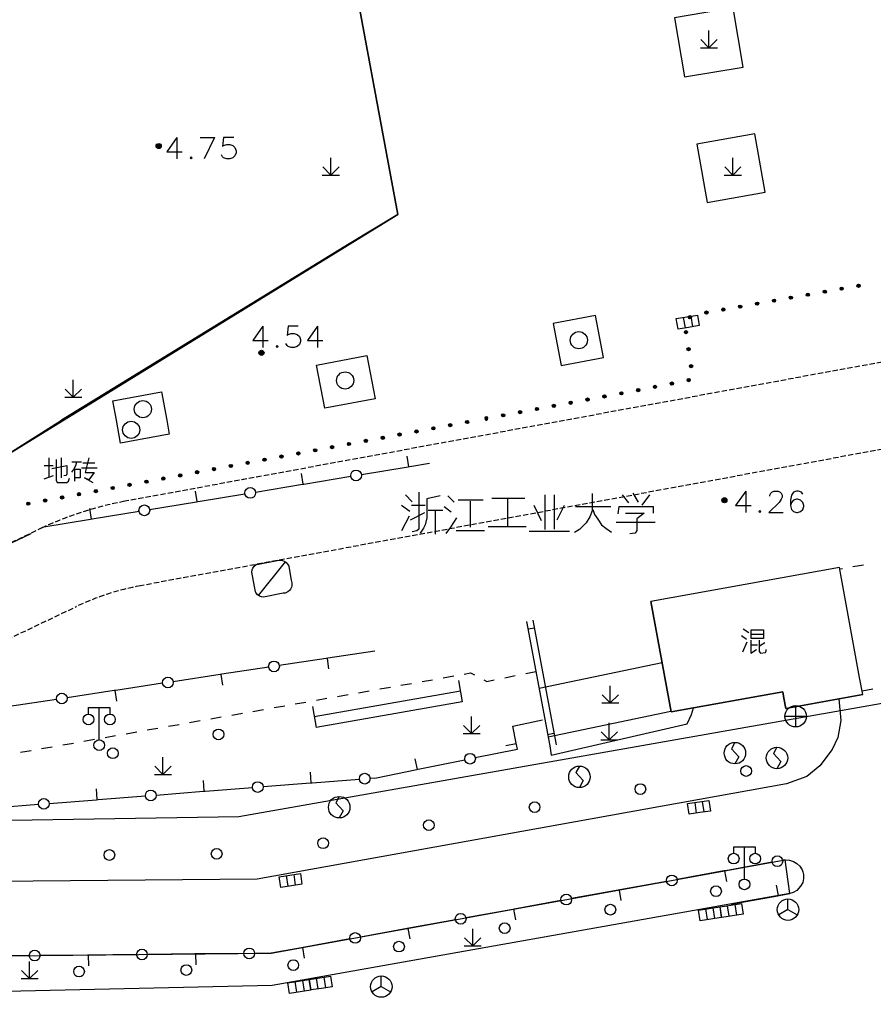
# Model space of a CAD drawing. Units: feet. Extents: x 75080 to 80500, y 84544 to 86098.
# Drawn here: x 80117 to 80156, y 85173 to 85219 of the extents above; entities that cross this region are included whole.
import ezdxf

# ---------------------------------------------------------------- set-up
doc = ezdxf.new("R2010")
doc.units = ezdxf.units.FT
doc.header["$MEASUREMENT"] = 0
doc.linetypes.add('ACAD_ISO03W100', pattern=[30, 12, -18])
doc.linetypes.add('DASH', pattern=[0.35, 0.25, -0.1])
for name, color, linetype in [('-000绿地', 102, 'Continuous'), ('2', 7, 'Continuous'), ('2__CONSTRUCTION_', 7, 'Continuous'), ('DL-Q', 24, 'ACAD_ISO03W100'), ('DLBX-CG', 1, 'Continuous'), ('翻新路面面积', 2, 'Continuous')]:
    doc.layers.add(name, color=color, linetype=linetype)

msp = doc.modelspace()

# ---------------------------------------------------------------- hatches: boundary and pattern name
at = {"layer": '2', "linetype": 'Continuous'}
for points in [[(80123.2162, 85212.7642, 1), (80122.9762, 85212.7642, 1)], [(80154.999, 85206.1315, 1), (80154.8513, 85206.1054, 1)], [(80155.7868, 85206.2705, 1), (80155.6391, 85206.2444, 1)], [(80152.6355, 85205.7144, 1), (80152.4878, 85205.6883, 1)], [(80153.4234, 85205.8534, 1), (80153.2756, 85205.8273, 1)], [(80154.2112, 85205.9924, 1), (80154.0635, 85205.9664, 1)], [(80149.4842, 85205.1583, 1), (80149.3365, 85205.1322, 1)], [(80150.2721, 85205.2973, 1), (80150.1243, 85205.2712, 1)], [(80151.0599, 85205.4363, 1), (80150.9122, 85205.4103, 1)], [(80151.8477, 85205.5754, 1), (80151.7, 85205.5493, 1)], [(80147.9253, 85204.8088, 1), (80147.7814, 85204.7665, 1)], [(80148.6964, 85205.0192, 1), (80148.5487, 85204.9932, 1)], [(80147.661, 85204.1668, 1), (80147.6832, 85204.0185, 1)], [(80147.7797, 85203.3757, 1), (80147.8019, 85203.2273, 1)], [(80128.0072, 85203.1312, 1), (80127.7672, 85203.1312, 1)], [(80147.8984, 85202.5845, 1), (80147.9206, 85202.4362, 1)], [(80146.3029, 85201.5615, 1), (80146.1556, 85201.5329, 1)], [(80147.0882, 85201.7139, 1), (80146.941, 85201.6853, 1)], [(80147.8689, 85201.884, 1), (80147.7267, 85201.8362, 1)], [(80143.9455, 85201.1112, 1), (80143.798, 85201.0838, 1)], [(80144.732, 85201.2575, 1), (80144.5845, 85201.2301, 1)], [(80145.5175, 85201.4091, 1), (80145.3703, 85201.3805, 1)], [(80141.586, 85200.6722, 1), (80141.4385, 85200.6448, 1)], [(80142.3725, 85200.8185, 1), (80142.225, 85200.7911, 1)], [(80143.159, 85200.9649, 1), (80143.0115, 85200.9374, 1)], [(80138.3498, 85200), (80138.3827, 85200, 8.9875949)], [(80139.2265, 85200.2332, 1), (80139.079, 85200.2058, 1)], [(80140.013, 85200.3795, 1), (80139.8655, 85200.3521, 1)], [(80140.7995, 85200.5259, 1), (80140.652, 85200.4984, 1)], [(80135.9711, 85199.6276, 1), (80135.8236, 85199.6001, 1)], [(80136.7576, 85199.7739, 1), (80136.6101, 85199.7465, 1)], [(80137.5441, 85199.9202, 1), (80137.3966, 85199.8928, 1)], [(80133.6116, 85199.1886, 1), (80133.4641, 85199.1612, 1)], [(80134.3981, 85199.3349, 1), (80134.2506, 85199.3075, 1)], [(80135.1846, 85199.4813, 1), (80135.0371, 85199.4538, 1)], [(80131.2521, 85198.7497, 1), (80131.1046, 85198.7222, 1)], [(80132.0386, 85198.896, 1), (80131.8911, 85198.8686, 1)], [(80132.8251, 85199.0423, 1), (80132.6776, 85199.0149, 1)], [(80128.8925, 85198.3107, 1), (80128.7451, 85198.2833, 1)], [(80129.6791, 85198.457, 1), (80129.5316, 85198.4296, 1)], [(80130.4656, 85198.6034, 1), (80130.3181, 85198.5759, 1)], [(80126.533, 85197.8718, 1), (80126.3856, 85197.8443, 1)], [(80127.3195, 85198.0181, 1), (80127.1721, 85197.9907, 1)], [(80128.106, 85198.1644, 1), (80127.9586, 85198.137, 1)], [(80124.1735, 85197.4328, 1), (80124.026, 85197.4054, 1)], [(80124.96, 85197.5791, 1), (80124.8126, 85197.5517, 1)], [(80125.7465, 85197.7255, 1), (80125.5991, 85197.698, 1)], [(80121.814, 85196.9939, 1), (80121.6665, 85196.9664, 1)], [(80122.6005, 85197.1402, 1), (80122.453, 85197.1128, 1)], [(80123.387, 85197.2865, 1), (80123.2395, 85197.2591, 1)], [(80118.668, 85196.4086, 1), (80118.5205, 85196.3812, 1)], [(80119.4545, 85196.5549, 1), (80119.307, 85196.5275, 1)], [(80120.241, 85196.7012, 1), (80120.0935, 85196.6738, 1)], [(80121.0275, 85196.8476, 1), (80120.88, 85196.8201, 1)], [(80117.095, 85196.116, 1), (80116.9475, 85196.0885, 1)], [(80117.8815, 85196.2623, 1), (80117.734, 85196.2349, 1)], [(80149.5802, 85196.2612, 1), (80149.3402, 85196.2612, 1)]]:
    msp.add_hatch(color=252, dxfattribs=at).paths.add_polyline_path(points, flags=16)

# ---------------------------------------------------------------- linework, layer by layer
at = {"layer": '-000绿地'}
msp.add_lwpolyline([(80131.7728, 85222.8934), (80129.948, 85222.399), (80095.727, 85216.703), (80099.583, 85194.958), (80115.035, 85197.776), (80134.238, 85209.582), (80131.7728, 85222.8934)], dxfattribs=at)
at = {"layer": '2', "color": 252, "linetype": 'Continuous'}
for p, q in [((80148.741, 85217.346), (80148.74, 85218.146)), ((80148.741, 85217.346), (80148.364, 85217.724)), ((80148.741, 85217.346), (80149.121, 85217.726)), ((80148.341, 85217.346), (80149.141, 85217.346)), ((80131.121, 85211.413), (80131.121, 85212.213)), ((80149.852, 85211.414), (80149.852, 85212.214)), ((80131.121, 85211.413), (80130.743, 85211.79)), ((80131.121, 85211.413), (80131.501, 85211.793)), ((80149.852, 85211.414), (80149.474, 85211.792)), ((80149.852, 85211.414), (80150.232, 85211.794)), ((80130.721, 85211.413), (80131.521, 85211.414)), ((80149.452, 85211.414), (80150.252, 85211.414)), ((80147.645, 85204.289), (80147.561, 85204.782)), ((80147.99, 85204.347), (80147.907, 85204.84)), ((80119.118, 85201.065), (80119.117, 85201.865)), ((80118.718, 85201.065), (80119.518, 85201.066)), ((80119.118, 85201.065), (80118.741, 85201.442)), ((80119.118, 85201.065), (80119.498, 85201.445)), ((80121.32, 85198.922), (80121.123, 85200)), ((80123.469, 85200), (80123.59, 85199.336)), ((80138.3498, 85200), (80138.3827, 85200)), ((80123.59, 85199.336), (80121.32, 85198.922)), ((80134.762, 85197.825), (80134.681, 85198.318)), ((80134.799, 85197.831), (80135.717, 85197.982)), ((80129.829, 85197.011), (80129.747, 85197.504)), ((80132.542, 85197.458), (80134.725, 85197.818)), ((80134.725, 85197.818), (80134.799, 85197.831)), ((80127.609, 85196.645), (80129.792, 85197.005)), ((80129.792, 85197.005), (80129.866, 85197.017)), ((80129.866, 85197.017), (80132.049, 85197.377)), ((80124.895, 85196.198), (80124.814, 85196.691)), ((80124.932, 85196.204), (80127.115, 85196.564)), ((80122.675, 85195.831), (80124.858, 85196.191)), ((80124.858, 85196.191), (80124.932, 85196.204)), ((80119.962, 85195.384), (80119.881, 85195.877)), ((80119.999, 85195.39), (80122.182, 85195.75)), ((80117.742, 85195.018), (80119.925, 85195.378)), ((80119.925, 85195.378), (80119.999, 85195.39)), ((80127.745, 85191.828), (80129.009, 85193.386)), ((80154.961, 85193.066), (80154.846, 85193.046)), ((80155.946, 85193.24), (80155.453, 85193.153)), ((80140.245, 85190.613), (80141.319, 85184.815)), ((80140.54, 85190.668), (80141.614, 85184.869)), ((80140.309, 85190.269), (80140.604, 85190.323)), ((80133.167, 85189.23), (80130.979, 85188.899)), ((80130.905, 85188.888), (80128.718, 85188.556)), ((80130.979, 85188.899), (80130.905, 85188.888)), ((80130.942, 85188.893), (80131.017, 85188.399)), ((80146.557, 85188.681), (80140.824, 85187.488)), ((80128.223, 85188.482), (80126.036, 85188.151)), ((80140.201, 85188.19), (80140.676, 85188.287)), ((80125.962, 85188.139), (80123.774, 85187.808)), ((80126.036, 85188.151), (80125.962, 85188.139)), ((80125.999, 85188.145), (80126.073, 85187.651)), ((80135.37, 85187.815), (80135.863, 85187.901)), ((80136.355, 85187.988), (80136.847, 85188.075)), ((80137.07, 85187.861), (80137.244, 85186.876)), ((80139.221, 85187.991), (80139.711, 85188.091)), ((80121.018, 85187.391), (80118.83, 85187.06)), ((80121.092, 85187.402), (80121.018, 85187.391)), ((80121.055, 85187.397), (80121.13, 85186.902)), ((80123.28, 85187.733), (80121.092, 85187.402)), ((80137.157, 85187.369), (80130.349, 85186.167)), ((80132.416, 85187.294), (80132.908, 85187.381)), ((80133.401, 85187.467), (80133.893, 85187.554)), ((80134.385, 85187.641), (80134.878, 85187.728)), ((80144.145, 85186.822), (80144.144, 85187.622)), ((80155.885, 85187.38), (80156.376, 85187.472)), ((80118.336, 85186.985), (80116.148, 85186.654)), ((80129.461, 85186.773), (80129.954, 85186.86)), ((80137.244, 85186.876), (80130.436, 85185.674)), ((80130.446, 85186.947), (80130.938, 85187.034)), ((80131.431, 85187.12), (80131.923, 85187.207)), ((80144.145, 85186.822), (80143.768, 85187.2)), ((80144.145, 85186.822), (80144.525, 85187.202)), ((80120.325, 85185.098), (80120.325, 85186.598)), ((80127.492, 85186.426), (80127.984, 85186.513)), ((80128.476, 85186.6), (80128.969, 85186.686)), ((80130.262, 85186.659), (80130.436, 85185.674)), ((80146.97, 85186.418), (80141.243, 85185.226)), ((80143.745, 85186.822), (80144.545, 85186.822)), ((80152.782, 85186.698), (80152.782, 85185.698)), ((80124.537, 85185.905), (80125.03, 85185.992)), ((80125.522, 85186.079), (80126.014, 85186.166)), ((80126.507, 85186.252), (80126.999, 85186.339)), ((80137.68, 85185.389), (80137.68, 85186.189)), ((80152.282, 85186.198), (80153.282, 85186.198)), ((80121.583, 85185.384), (80122.075, 85185.471)), ((80122.567, 85185.558), (80123.06, 85185.645)), ((80123.552, 85185.732), (80124.045, 85185.818)), ((80137.68, 85185.389), (80137.302, 85185.766)), ((80137.68, 85185.389), (80138.06, 85185.769)), ((80144.098, 85185.096), (80143.72, 85185.474)), ((80144.098, 85185.096), (80144.098, 85185.896)), ((80144.098, 85185.096), (80144.478, 85185.476)), ((80119.613, 85185.037), (80120.105, 85185.124)), ((80120.598, 85185.211), (80121.09, 85185.298)), ((80137.28, 85185.389), (80138.08, 85185.39)), ((80141.219, 85185.352), (80141.514, 85185.407)), ((80143.698, 85185.096), (80144.498, 85185.096)), ((80116.659, 85184.516), (80117.151, 85184.603)), ((80117.643, 85184.69), (80118.136, 85184.777)), ((80118.628, 85184.864), (80119.121, 85184.95)), ((80139.764, 85184.912), (80139.273, 85184.817)), ((80139.771, 85184.875), (80139.757, 85184.949)), ((80123.296, 85183.486), (80123.296, 85184.286)), ((80135.157, 85183.721), (80135.057, 85184.211)), ((80135.194, 85183.729), (80137.362, 85184.169)), ((80123.296, 85183.486), (80122.918, 85183.864)), ((80123.296, 85183.486), (80123.676, 85183.866)), ((80135.12, 85183.714), (80135.194, 85183.729)), ((80122.896, 85183.486), (80123.696, 85183.486)), ((80125.221, 85182.702), (80125.182, 85183.201)), ((80130.205, 85183.094), (80130.166, 85183.593)), ((80130.243, 85183.097), (80132.448, 85183.27)), ((80120.236, 85182.311), (80120.197, 85182.809)), ((80125.183, 85182.699), (80125.258, 85182.705)), ((80125.258, 85182.705), (80127.464, 85182.879)), ((80127.962, 85182.918), (80130.168, 85183.091)), ((80130.168, 85183.091), (80130.243, 85183.097)), ((80117.993, 85182.134), (80120.199, 85182.308)), ((80120.199, 85182.308), (80120.274, 85182.314)), ((80120.274, 85182.314), (80122.479, 85182.487)), ((80122.978, 85182.526), (80125.183, 85182.699)), ((80115.289, 85181.922), (80117.495, 85182.095)), ((80148.168, 85181.683), (80148.093, 85182.177)), ((80148.514, 85181.736), (80148.439, 85182.23)), ((80150.394, 85178.613), (80150.394, 85180.113)), ((80151.684, 85179.397), (80149.507, 85179.002)), ((80129.132, 85178.277), (80129.057, 85178.771)), ((80129.478, 85178.33), (80129.403, 85178.824)), ((80149.433, 85178.988), (80147.257, 85178.593)), ((80149.507, 85179.002), (80149.433, 85178.988)), ((80149.47, 85178.995), (80149.56, 85178.503)), ((80146.765, 85178.503), (80144.588, 85178.108)), ((80151.983, 85177.841), (80151.896, 85178.334)), ((80144.514, 85178.094), (80142.337, 85177.699)), ((80144.588, 85178.108), (80144.514, 85178.094)), ((80144.551, 85178.101), (80144.64, 85177.609)), ((80149.768, 85177.448), (80151.946, 85177.835)), ((80151.946, 85177.835), (80152.02, 85177.848)), ((80152.425, 85177.187), (80152.425, 85177.687)), ((80139.594, 85177.2), (80137.418, 85176.805)), ((80139.668, 85177.214), (80139.594, 85177.2)), ((80139.631, 85177.207), (80139.721, 85176.715)), ((80141.845, 85177.609), (80139.668, 85177.214)), ((80148.674, 85176.723), (80148.599, 85177.217)), ((80149.02, 85176.776), (80148.945, 85177.27)), ((80149.687, 85176.877), (80149.612, 85177.371)), ((80150.033, 85176.93), (80149.958, 85177.424)), ((80152.425, 85177.187), (80151.992, 85176.937)), ((80152.425, 85177.187), (80152.858, 85176.937)), ((80134.675, 85176.307), (80132.498, 85175.911)), ((80134.749, 85176.32), (80134.675, 85176.307)), ((80134.712, 85176.313), (80134.801, 85175.821)), ((80136.926, 85176.715), (80134.749, 85176.32)), ((80137.733, 85175.496), (80137.733, 85176.296)), ((80137.733, 85175.496), (80137.355, 85175.873)), ((80137.733, 85175.496), (80138.113, 85175.876)), ((80129.829, 85175.426), (80129.756, 85175.413)), ((80129.792, 85175.419), (80129.882, 85174.927)), ((80132.006, 85175.822), (80129.829, 85175.426)), ((80137.333, 85175.496), (80138.133, 85175.497)), ((80117.067, 85175.043), (80114.854, 85175.021)), ((80119.779, 85175.071), (80117.567, 85175.048)), ((80119.854, 85175.071), (80119.779, 85175.071)), ((80119.817, 85175.071), (80119.822, 85174.571)), ((80122.067, 85175.093), (80119.854, 85175.071)), ((80124.779, 85175.12), (80122.566, 85175.098)), ((80124.854, 85175.121), (80124.779, 85175.12)), ((80124.816, 85175.121), (80124.821, 85174.621)), ((80127.066, 85175.143), (80124.854, 85175.121)), ((80117.083, 85173.972), (80117.082, 85174.772)), ((80117.083, 85173.972), (80116.706, 85174.35)), ((80117.083, 85173.972), (80117.463, 85174.352)), ((80130.533, 85173.495), (80130.458, 85173.989)), ((80130.879, 85173.548), (80130.804, 85174.042)), ((80133.471, 85173.6), (80133.471, 85174.1)), ((80116.683, 85173.972), (80117.483, 85173.972)), ((80129.54, 85173.338), (80129.465, 85173.832)), ((80129.886, 85173.391), (80129.811, 85173.885)), ((80133.471, 85173.6), (80133.038, 85173.35)), ((80133.471, 85173.6), (80133.904, 85173.35))]:
    msp.add_line(p, q, dxfattribs=at)
at = {"layer": '2', "color": 252, "linetype": 'Continuous', "flags": 128}
for points in [[(80131.773, 85222.891), (80134.238, 85209.582), (80131.981, 85208.202), (80118.567, 85200)], [(80147.132, 85218.737), (80147.597, 85215.985), (80150.33, 85216.447), (80149.865, 85219.199), (80147.132, 85218.737)], [(80123.944, 85213.172), (80123.472, 85212.503), (80124.189, 85212.503)], [(80123.944, 85213.172), (80123.944, 85212.172)], [(80125.031, 85213.172), (80125.7, 85213.172)], [(80125.7, 85213.172), (80125.22, 85212.172)], [(80126.598, 85213.172), (80126.125, 85213.172), (80126.078, 85212.739), (80126.125, 85212.786), (80126.267, 85212.833), (80126.409, 85212.833), (80126.551, 85212.786), (80126.653, 85212.692), (80126.7, 85212.55), (80126.7, 85212.455), (80126.653, 85212.314), (80126.551, 85212.219), (80126.409, 85212.172), (80126.267, 85212.172), (80126.125, 85212.219), (80126.078, 85212.266), (80126.031, 85212.361)], [(80148.169, 85212.86), (80148.653, 85210.132), (80151.367, 85210.613), (80150.883, 85213.341), (80148.169, 85212.86)], [(80124.606, 85212.266), (80124.558, 85212.219), (80124.606, 85212.172), (80124.653, 85212.219), (80124.606, 85212.266)], [(80141.859, 85202.535), (80143.829, 85202.909), (80143.458, 85204.865), (80141.488, 85204.491), (80141.859, 85202.535)], [(80147.216, 85204.723), (80148.202, 85204.89), (80148.286, 85204.397), (80147.793, 85204.314), (80147.3, 85204.23), (80147.216, 85204.723)], [(80127.951, 85204.372), (80127.479, 85203.703), (80128.196, 85203.703)], [(80127.951, 85204.372), (80127.951, 85203.372)], [(80129.597, 85204.372), (80129.124, 85204.372), (80129.077, 85203.939), (80129.124, 85203.986), (80129.266, 85204.033), (80129.408, 85204.033), (80129.55, 85203.986), (80129.652, 85203.892), (80129.699, 85203.75), (80129.699, 85203.655), (80129.652, 85203.514), (80129.55, 85203.419), (80129.408, 85203.372), (80129.266, 85203.372), (80129.124, 85203.419), (80129.077, 85203.466), (80129.03, 85203.561)], [(80130.502, 85204.372), (80130.03, 85203.703), (80130.746, 85203.703)], [(80130.502, 85204.372), (80130.502, 85203.372)], [(80128.613, 85203.466), (80128.565, 85203.419), (80128.613, 85203.372), (80128.66, 85203.419), (80128.613, 85203.466)], [(80130.457, 85202.553), (80132.796, 85203), (80133.179, 85200.994), (80130.84, 85200.547), (80130.457, 85202.553)], [(80121.123, 85200), (80120.96, 85200.896), (80123.23, 85201.31), (80123.469, 85200)], [(80115.035, 85197.776), (80118.567, 85200)], [(80117.759, 85197.883), (80118.184, 85197.883)], [(80117.972, 85198.233), (80117.972, 85197.358)], [(80118.122, 85197.745), (80118.809, 85197.883), (80118.809, 85197.47), (80118.772, 85197.42), (80118.672, 85197.395)], [(80118.322, 85198.158), (80118.322, 85197.195), (80118.359, 85197.095), (80118.822, 85197.095), (80118.897, 85197.158), (80118.934, 85197.283)], [(80118.559, 85198.245), (80118.559, 85197.308)], [(80119.272, 85198.033), (80119.222, 85197.858), (80119.134, 85197.695), (80119.034, 85197.57)], [(80119.047, 85198.045), (80119.497, 85198.045)], [(80119.559, 85198.008), (80120.122, 85198.008)], [(80119.834, 85198.233), (80119.672, 85197.558), (80120.097, 85197.558), (80119.834, 85197.22), (80119.647, 85197.308), (80120.022, 85197.083)], [(80117.759, 85197.258), (80118.197, 85197.42)], [(80119.184, 85197.145), (80119.184, 85197.708), (80119.434, 85197.708), (80119.434, 85197.308), (80119.184, 85197.308)], [(80119.497, 85197.77), (80120.222, 85197.77)], [(80134.595, 85196.515), (80134.915, 85196.195)], [(80135.215, 85196.635), (80135.215, 85194.915), (80135.135, 85194.835), (80134.915, 85194.795)], [(80136.215, 85196.475), (80135.595, 85196.335), (80135.595, 85195.435), (80135.515, 85195.115), (80135.435, 85194.955), (80135.275, 85194.735)], [(80136.575, 85196.475), (80136.875, 85196.175)], [(80141.095, 85196.515), (80141.095, 85194.895)], [(80141.535, 85196.515), (80141.535, 85194.915)], [(80143.295, 85196.575), (80143.295, 85196.115), (80143.295, 85195.775), (80143.195, 85195.495), (80143.015, 85195.215), (80142.855, 85195.035), (80142.715, 85194.895), (80142.475, 85194.755)], [(80144.695, 85196.515), (80144.995, 85196.135)], [(80145.195, 85196.595), (80145.435, 85196.175)], [(80145.975, 85196.515), (80145.615, 85196.035)], [(80150.457, 85196.691), (80149.985, 85196.022), (80150.702, 85196.022)], [(80150.457, 85196.691), (80150.457, 85195.691)], [(80151.583, 85196.447), (80151.583, 85196.494), (80151.63, 85196.589), (80151.678, 85196.644), (80151.772, 85196.691), (80151.961, 85196.691), (80152.056, 85196.644), (80152.103, 85196.589), (80152.158, 85196.494), (80152.158, 85196.4), (80152.103, 85196.305), (80152.008, 85196.163), (80151.536, 85195.691), (80152.205, 85195.691)], [(80153.111, 85196.549), (80153.056, 85196.644), (80152.914, 85196.691), (80152.819, 85196.691), (80152.678, 85196.644), (80152.583, 85196.494), (80152.536, 85196.258), (80152.536, 85196.022), (80152.583, 85195.833), (80152.678, 85195.738), (80152.819, 85195.691), (80152.867, 85195.691), (80153.008, 85195.738), (80153.111, 85195.833), (80153.158, 85195.974), (80153.158, 85196.022), (80153.111, 85196.163), (80153.008, 85196.258), (80152.867, 85196.305), (80152.819, 85196.305), (80152.678, 85196.258), (80152.583, 85196.163), (80152.536, 85196.022)], [(80134.415, 85196.035), (80134.795, 85195.755)], [(80134.875, 85196.035), (80135.515, 85196.035)], [(80137.055, 85196.275), (80138.215, 85196.275)], [(80137.615, 85196.215), (80137.615, 85195.015)], [(80138.615, 85196.355), (80140.155, 85196.355)], [(80139.355, 85196.355), (80139.355, 85195.035)], [(80140.575, 85196.035), (80140.915, 85195.315)], [(80141.995, 85196.015), (80141.655, 85195.335)], [(80134.835, 85195.355), (80135.495, 85195.695)], [(80135.655, 85195.795), (80136.335, 85195.795)], [(80135.975, 85195.755), (80135.975, 85194.675)], [(80136.395, 85195.975), (80136.735, 85195.715)], [(80142.515, 85195.975), (80144.175, 85195.975)], [(80143.335, 85195.835), (80143.415, 85195.595), (80143.555, 85195.375), (80143.735, 85195.115), (80143.935, 85194.955), (80144.195, 85194.775)], [(80144.515, 85195.635), (80144.555, 85195.975), (80146.135, 85195.975), (80146.135, 85195.655)], [(80144.855, 85195.655), (80145.715, 85195.655), (80145.375, 85195.395), (80145.375, 85194.855), (80145.295, 85194.735), (80145.055, 85194.695)], [(80151.119, 85195.785), (80151.071, 85195.738), (80151.119, 85195.691), (80151.166, 85195.738), (80151.119, 85195.785)], [(80134.775, 85195.515), (80134.415, 85194.835)], [(80136.715, 85195.015), (80136.995, 85195.435)], [(80144.415, 85195.235), (80146.235, 85195.235)], [(80136.495, 85194.715), (80136.715, 85195.015)], [(80136.955, 85194.855), (80138.275, 85194.855)], [(80138.455, 85195.035), (80140.215, 85195.035)], [(80140.355, 85194.815), (80142.235, 85194.815)], [(80146.974, 85186.396), (80146.036, 85191.542)], [(80150.338, 85190.268), (80150.601, 85190.093)], [(80150.713, 85190.218), (80151.276, 85190.218), (80151.276, 85189.818), (80150.713, 85189.818), (80150.713, 85190.218)], [(80150.263, 85189.956), (80150.488, 85189.793)], [(80150.513, 85189.656), (80150.301, 85189.181)], [(80150.688, 85189.743), (80150.688, 85189.131), (80150.963, 85189.306)], [(80150.738, 85190.018), (80151.276, 85190.018)], [(80151.088, 85189.743), (80151.088, 85189.218), (80151.138, 85189.143), (80151.376, 85189.168), (80151.401, 85189.231), (80151.413, 85189.306)], [(80151.351, 85189.618), (80151.101, 85189.456)], [(80150.713, 85189.518), (80151.001, 85189.518)], [(80137.34, 85188.162), (80137.635, 85188.214), (80137.812, 85188.121)], [(80138.255, 85187.889), (80138.385, 85187.821), (80138.731, 85187.892)], [(80152.181, 85187.334), (80146.974, 85186.396)], [(80152.327, 85186.561), (80152.233, 85187.047), (80152.181, 85187.334)], [(80154.797, 85187.006), (80154.892, 85186.001), (80154.744, 85185.21), (80154.49, 85184.653), (80153.913, 85183.882), (80153.31, 85183.386), (80152.361, 85183.045), (80127.68, 85178.605), (80108.535, 85178.431), (80068.181, 85171.43), (80044.204, 85163.96), (80000, 85156.199)], [(80155.918, 85187.208), (80152.327, 85186.561)], [(80119.825, 85186.298), (80119.825, 85186.598), (80120.825, 85186.598), (80120.825, 85186.298)], [(80141.242, 85185.227), (80141.319, 85184.815), (80141.386, 85184.377), (80147.721, 85185.842), (80147.931, 85186.282), (80148.028, 85186.586)], [(80139.757, 85184.949), (80139.603, 85185.74), (80140.981, 85186.023)], [(80137.852, 85184.269), (80139.812, 85184.667), (80139.771, 85184.875)], [(80149.95, 85184.979), (80149.788, 85184.684), (80150.129, 85184.31), (80149.95, 85183.979)], [(80151.912, 85184.754), (80151.75, 85184.46), (80152.091, 85184.085), (80151.912, 85183.754)], [(80132.947, 85183.309), (80133.246, 85183.333), (80135.12, 85183.714)], [(80142.705, 85183.874), (80142.543, 85183.58), (80142.884, 85183.205), (80142.705, 85182.874)], [(80131.51, 85182.46), (80131.348, 85182.166), (80131.689, 85181.791), (80131.51, 85181.46)], [(80147.747, 85182.125), (80148.736, 85182.275), (80148.811, 85181.781), (80148.317, 85181.705), (80147.822, 85181.63), (80147.747, 85182.125)], [(80149.894, 85179.813), (80149.894, 85180.113), (80150.894, 85180.113), (80150.894, 85179.813)], [(80108.3, 85174.956), (80128.343, 85175.156), (80152.3, 85179.509), (80152.492, 85179.497), (80152.675, 85179.436), (80152.841, 85179.339), (80152.982, 85179.208), (80153.087, 85179.046), (80153.124, 85178.941), (80153.144, 85178.831), (80153.151, 85178.639), (80153.111, 85178.452), (80153.012, 85178.287), (80152.834, 85178.071), (80152.67, 85177.984), (80152.511, 85177.935), (80128.391, 85173.656), (80108.371, 85173.208)], [(80152.02, 85177.848), (80152.511, 85177.935), (80152.3, 85179.509), (80152.176, 85179.486)], [(80128.711, 85178.719), (80129.7, 85178.869), (80129.775, 85178.375), (80129.281, 85178.299), (80128.786, 85178.224), (80128.711, 85178.719)], [(80148.253, 85177.165), (80149.242, 85177.315), (80149.317, 85176.821), (80148.823, 85176.745), (80148.328, 85176.67), (80148.253, 85177.165)], [(80149.266, 85177.319), (80150.255, 85177.469), (80150.33, 85176.975), (80149.836, 85176.899), (80149.341, 85176.824), (80149.266, 85177.319)], [(80129.756, 85175.413), (80128.343, 85175.156), (80127.566, 85175.148)], [(80130.112, 85173.937), (80131.101, 85174.087), (80131.176, 85173.593), (80130.682, 85173.517), (80130.187, 85173.442), (80130.112, 85173.937)], [(80129.119, 85173.78), (80130.108, 85173.93), (80130.183, 85173.436), (80129.689, 85173.36), (80129.194, 85173.285), (80129.119, 85173.78)]]:
    msp.add_lwpolyline(points, dxfattribs=at)
msp.add_lwpolyline([(80127.743, 85193.288), (80128.613, 85193.448), (80128.733, 85193.47), (80128.834, 85193.464), (80128.977, 85193.41), (80129.041, 85193.362), (80129.118, 85193.27), (80129.156, 85193.194), (80129.181, 85193.088), (80129.278, 85192.534), (80129.307, 85192.412), (80129.309, 85192.345), (80129.3, 85192.274), (80129.285, 85192.218), (80129.233, 85192.117), (80129.191, 85192.064), (80129.119, 85192.001), (80129.077, 85191.975), (80128.99, 85191.939), (80128.899, 85191.925), (80128.059, 85191.765), (80127.963, 85191.751), (80127.882, 85191.76), (80127.788, 85191.795), (80127.701, 85191.86), (80127.63, 85191.961), (80127.614, 85192), (80127.443, 85192.906), (80127.448, 85193.015), (80127.478, 85193.103), (80127.549, 85193.198), (80127.63, 85193.254), (80127.689, 85193.277), (80127.719, 85193.284)], close=True, dxfattribs=at)
at = {"layer": '2', "color": 252, "linetype": 'Continuous'}
for centre, radius in [((80123.0962, 85212.7642), 0.12), ((80123.0961, 85212.7641), 0.0792), ((80123.0961, 85212.7641), 0.036), ((80154.9252, 85206.1184), 0.075), ((80155.713, 85206.2575), 0.075), ((80152.5617, 85205.7014), 0.075), ((80153.3495, 85205.8404), 0.075), ((80154.1373, 85205.9794), 0.075), ((80149.4104, 85205.1452), 0.075), ((80150.1982, 85205.2843), 0.075), ((80150.986, 85205.4233), 0.075), ((80151.7739, 85205.5623), 0.075), ((80147.8534, 85204.7876), 0.075), ((80148.6225, 85205.0062), 0.075), ((80142.677, 85203.718), 0.4), ((80147.6721, 85204.0926), 0.075), ((80147.7908, 85203.3015), 0.075), ((80127.8872, 85203.1312), 0.12), ((80127.8871, 85203.1311), 0.0792), ((80127.8871, 85203.1311), 0.036), ((80147.9095, 85202.5103), 0.075), ((80131.784, 85201.845), 0.4), ((80146.2292, 85201.5472), 0.075), ((80147.0146, 85201.6996), 0.075), ((80147.7978, 85201.8601), 0.075), ((80143.8718, 85201.0975), 0.075), ((80144.6583, 85201.2438), 0.075), ((80145.4439, 85201.3948), 0.075), ((80122.361, 85200.507), 0.4), ((80141.5123, 85200.6585), 0.075), ((80142.2988, 85200.8048), 0.075), ((80143.0853, 85200.9512), 0.075), ((80139.1528, 85200.2195), 0.075), ((80139.9393, 85200.3658), 0.075), ((80140.7258, 85200.5122), 0.075), ((80121.814, 85199.544), 0.4), ((80135.8974, 85199.6139), 0.075), ((80136.6839, 85199.7602), 0.075), ((80137.4704, 85199.9065), 0.075), ((80133.5379, 85199.1749), 0.075), ((80134.3244, 85199.3212), 0.075), ((80135.1109, 85199.4675), 0.075), ((80131.1783, 85198.736), 0.075), ((80131.9648, 85198.8823), 0.075), ((80132.7513, 85199.0286), 0.075), ((80128.8188, 85198.297), 0.075), ((80129.6053, 85198.4433), 0.075), ((80130.3918, 85198.5896), 0.075), ((80126.4593, 85197.8581), 0.075), ((80127.2458, 85198.0044), 0.075), ((80128.0323, 85198.1507), 0.075), ((80124.0998, 85197.4191), 0.075), ((80124.8863, 85197.5654), 0.075), ((80125.6728, 85197.7117), 0.075), ((80132.2955, 85197.4178), 0.25), ((80121.7403, 85196.9802), 0.075), ((80122.5268, 85197.1265), 0.075), ((80123.3133, 85197.2728), 0.075), ((80118.5942, 85196.3949), 0.075), ((80119.3807, 85196.5412), 0.075), ((80120.1673, 85196.6875), 0.075), ((80120.9538, 85196.8338), 0.075), ((80127.3621, 85196.6043), 0.25), ((80117.0212, 85196.1023), 0.075), ((80117.8077, 85196.2486), 0.075), ((80122.4287, 85195.7908), 0.25), ((80149.4602, 85196.2612), 0.12), ((80149.4601, 85196.2611), 0.0792), ((80149.4601, 85196.2611), 0.036), ((80128.4705, 85188.5191), 0.25), ((80123.5268, 85187.7707), 0.25), ((80118.5831, 85187.0224), 0.25), ((80152.782, 85186.198), 0.5), ((80119.825, 85186.048), 0.25), ((80120.825, 85186.048), 0.25), ((80125.8834, 85185.3517), 0.25), ((80120.325, 85184.848), 0.25), ((80120.9614, 85184.4719), 0.25), ((80149.95, 85184.479), 0.5), ((80151.912, 85184.254), 0.5), ((80137.6069, 85184.219), 0.25), ((80142.705, 85183.374), 0.5), ((80150.4743, 85183.6446), 0.25), ((80132.6977, 85183.2899), 0.25), ((80122.7284, 85182.5065), 0.25), ((80127.7131, 85182.8982), 0.25), ((80145.5455, 85182.8037), 0.25), ((80117.7438, 85182.1147), 0.25), ((80131.51, 85181.96), 0.5), ((80140.6167, 85181.9627), 0.25), ((80135.688, 85181.1218), 0.25), ((80130.7592, 85180.2809), 0.25), ((80120.7994, 85179.7325), 0.25), ((80125.7991, 85179.7867), 0.25), ((80149.894, 85179.563), 0.25), ((80150.894, 85179.563), 0.25), ((80151.93, 85179.4418), 0.25), ((80147.0105, 85178.5479), 0.25), ((80150.394, 85178.363), 0.25), ((80149.071, 85178.0445), 0.25), ((80142.0911, 85177.654), 0.25), ((80152.425, 85177.187), 0.5), ((80144.1456, 85177.1838), 0.25), ((80137.1716, 85176.7602), 0.25), ((80139.2202, 85176.3231), 0.25), ((80132.2522, 85175.8663), 0.25), ((80127.3162, 85175.1458), 0.25), ((80134.2949, 85175.4624), 0.25), ((80117.3167, 85175.046), 0.25), ((80122.3165, 85175.0959), 0.25), ((80119.3855, 85174.3007), 0.25), ((80124.385, 85174.3713), 0.25), ((80129.3695, 85174.6017), 0.25), ((80133.471, 85173.6), 0.5)]:
    msp.add_circle(centre, radius, dxfattribs=at)
msp.add_arc((80138.3663, 85200.0732), 0.075, 282.69774, 257.30226, dxfattribs=at)
at = {"layer": '2__CONSTRUCTION_', "color": 252, "linetype": 'Continuous', "flags": 128}
msp.add_lwpolyline([(80155.918, 85187.208), (80155.765, 85188.003), (80154.831, 85193.127), (80146.036, 85191.542), (80146.974, 85186.396), (80152.181, 85187.334), (80152.233, 85187.047), (80152.327, 85186.561), (80155.918, 85187.208)], dxfattribs=at)
at = {"layer": 'DL-Q', "linetype": 'DASH'}
for p, q in [((80158.1878, 85202.9541), (80121.5237, 85196.2113)), ((80158.9113, 85199.0201), (80122.2472, 85192.2773)), ((80127.8895, 85197.382), (80126.9871, 85197.2161)), ((80106.7405, 85189.7659), (80117.742, 85195.018)), ((80108.4638, 85186.1561), (80119.2478, 85191.3044))]:
    msp.add_line(p, q, dxfattribs=at)
for radius in [16, 12]:
    msp.add_arc((80124.4177, 85180.4752), radius, 100.42071, 115.51986, dxfattribs=at)
at = {"layer": 'DLBX-CG', "linetype": 'Continuous', "flags": 128}
msp.add_lwpolyline([(80325.6563, 85216.5411), (80126.8254, 85181.5104), (80126.8254, 85181.5104), (80106.5736, 85181.1917), (80067.1803, 85174.2512), (80043.1147, 85166.762), (80023.1335, 85163.2416), (80023.1335, 85163.2416), (79996.169, 85163.089), (79968.4715, 85158.1804), (79915.567, 85148.8595)], dxfattribs=at)
at = {"layer": '翻新路面面积'}
msp.add_line((80105.3978, 85189.1249), (80117.1495, 85194.7089), dxfattribs=at)

doc.saveas('drawing.dxf')
